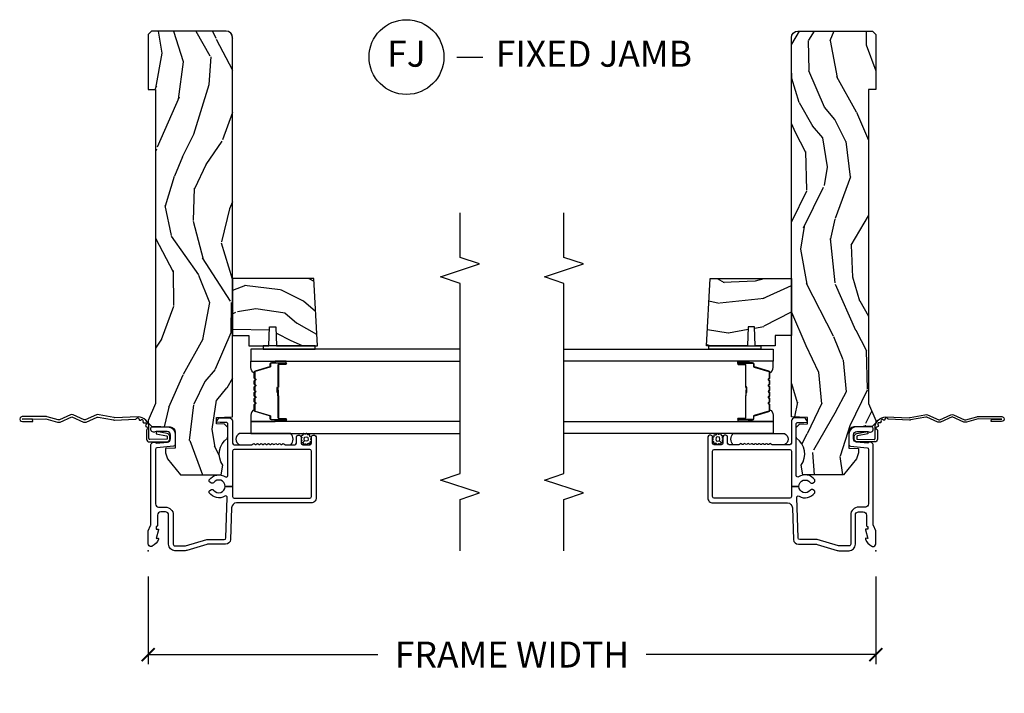
# Model space of a CAD drawing. Units: inches. Extents: x 1 to 131, y 3 to 60.
# Drawn here: x 71 to 81, y 50 to 56 of the extents above; entities that cross this region are included whole.
import ezdxf

# ---------------------------------------------------------------- set-up
doc = ezdxf.new("R2010")
doc.units = ezdxf.units.IN
doc.header["$MEASUREMENT"] = 0
doc.layers.get('Defpoints').update_dxf_attribs({"color": 253})
for name, color, linetype in [('ZP-ANNO-DIMS-DWNLD', 2, 'Continuous'), ('ZP-ANNO-MARK', 9, 'Continuous'), ('ZP-ANNO-TITL', 44, 'Continuous'), ('ZP-SECT-ACCS', 165, 'Continuous'), ('ZP-SECT-ALUM', 63, 'Continuous'), ('ZP-SECT-GLAS', 153, 'Continuous'), ('ZP-SECT-SEAL', 8, 'Continuous'), ('ZP-SECT-WDHA', 11, 'Continuous'), ('ZP-SECT-WOOD', 104, 'Continuous'), ('ZP-SECT-WSTP', 40, 'Continuous')]:
    doc.layers.add(name, color=color, linetype=linetype)
doc.layers.add('ZP-ANNO-NPLT', color=7, linetype='Continuous', plot=False)
doc.styles.get("Standard").update_dxf_attribs({"font": 'arial.ttf'})
doc.dimstyles.new('Frame Make Height and Width', dxfattribs={"dimtxt": 0.25, "dimasz": 0.125, "dimexe": 0.09375, "dimexo": 0.25, "dimgap": 0.0875, "dimtad": 0, "dimdec": 4, "dimzin": 10, "dimdsep": 46, "dimlunit": 5, "dimtxsty": 'Standard', "dimblk1": 'ARCHTICK', "dimblk2": 'ARCHTICK', "dimsah": 1, "dimcen": 0.09, "dimclrd": 256, "dimclre": 256, "dimclrt": 255, "dimadec": 3, "dimazin": 2, "dimtfac": 0.75, "dimtdec": 4, "dimtofl": 0, "dimtmove": 2, "dimatfit": 3, "dimfxl": 1, "dimfrac": 2, "dimtolj": 1, "dimtzin": 0, "dimlwd": -1, "dimlwe": -1, "dimarcsym": 0})

# ---------------------------------------------------------------- blocks, each defined once
blk = doc.blocks.new('101CS Vin21 DS ING SQ (Daul .8125 in 3mm IG) J')
at = {"layer": 'ZP-SECT-WDHA'}
h = blk.add_hatch(dxfattribs=at)
h.set_pattern_fill('WOOD3', color=256, scale=2, angle=163, pattern_type=2)
h.set_pattern_definition([(158.2364, (-41.1137664098336, -11.32514361702744), (20.45396798290167, -8.344771374467806), [0.240832, -23.842358]), (174.3099, (-41.33743211717024, -11.23584831277472), (-8.235181511295936, 0.4263690944681484), [0.305942, -9.892097999999999]), (208, (-41.64186584624252, -11.20551508671568), (-0.5847435903937085, -1.91261010378108), [0.226274, -2.602152]), (209.8476, (-41.84165407995226, -11.31174437491413), (-35.54768828883149, -20.50272857977593), [0.438634, -43.42479]), (175.9946, (-42.22210445225244, -11.53005038540547), (18.38297247813529, -1.437476743240211), [0.266834, -26.416494]), (163, (-42.48828599108617, -11.51141202753534), (-2.497352921371544, -1.327866102480598), [0.5, -1.5]), (153.5377, (-42.96643836906776, -11.36522617517397), (8.978306718050995, -4.83632345258755), [0.24331, -11.922214]), (157.2894, (-41.27164713038388, -11.84154818524748), (16.62874032651941, -7.175302374271584), [0.200998, -19.898754]), (163, (-41.45706064748202, -11.76394774918366), (-2.497352921371544, -1.327866102480598), [0.3, -1.7]), (191.3008, (-41.74395207427096, -11.67623623776684), (-24.54716094300747, -5.043499394239721), [0.295296, -29.23435]), (215.125, (-42.03352334948249, -11.73410226037376), (10.57415813511433, 7.224071108844612), [0.45607, -22.347438]), (202.2894, (-42.40654249485237, -11.99650789519808), (-14.3993751268171, -6.054586024953077), [0.284254, -28.141088]), (169.3402, (-42.6695564480143, -12.10432097623243), (-15.88561928555968, 2.765334394382427), [0.362216, -17.748554]), (151.1113000000001, (-43.02552102834989, -12.03731935277077), (25.02229161617255, -13.92425483963839), [0.38833, -38.444646]), (156.2902000000001, (-41.45291758731196, -12.43445713394455), (-16.62874768410003, 7.175289077572956), [0.3423439999999983, -33.89213999999979]), (166.3665, (-41.7663663361505, -12.2967985641003), (-31.18650071420278, 7.443263674111074), [0.340588, -33.718186]), (196.6901, (-42.09735738727238, -12.21651827961384), (4.409962367830815, 0.7431255040166733), [0.360556, -6.850548]), (210.4896, (-42.44272315500587, -12.32006771938961), (-25.55825994297176, -15.19129255384614), [0.325576, -32.232064]), (177.9314, (-42.72327941045114, -12.48525908578175), (-22.79293410148565, 0.6943551067665474), [0.310484, -30.737866]), (163, (-43.03356057361788, -12.47405195484197), (-2.497352921371544, -1.327866102480598), [0.24, -1.76]), (150.0054, (-43.26307371504902, -12.40388274570851), (-16.04400167334359, 9.087905524651102), [0.266834, -26.416494]), (163, (-41.60726897892494, -10.81872954307191), (-2.497352921371544, -1.327866102480598), [0, -2]), (26.15240000000003, (-41.96274582201141, -11.02375689253844), (-36.87554735843706, -18.00538888531859), [0.4386339999999984, -43.42478999999979]), (9.565100000000033, (-42.15376019813186, -12.74303392318689), (2.497352076502218, 1.327869099233075), [0.178886, -4.29325]), (351.1301, (-41.97736170079997, -12.71330901546548), (12.0603996767767, -1.595852046107204), [0.282842, -13.859292]), (319.8014, (-41.69790150094144, -12.75692090254933), (8.393559450670804, -6.748938448303024), [0.152316, -15.07923]), (189.5651, (-41.96274582201141, -11.02375689253844), (-2.497352076502219, -1.327869099233075), [0.2236059999999992, -4.248529999999974]), (169.7098, (-42.1832439436763, -11.06091302719021), (17.79822734718652, -3.350093459302554), [0.342344, -33.89214]), (152.8753, (-42.52008242889264, -10.99975883782299), (-30.7601241373409, 15.67848221527704), [0.568858, -56.31699200000001]), (152.6952, (-41.04944463479455, -11.11475657071557), (-10.89091849633435, 5.421060729349781), [0.2236059999999992, -22.13707199999989]), (178.5241, (-41.24813681291755, -11.01218260543804), (22.79293551970828, -0.6943538178398185), [0.37363, -36.989452]), (205.8789, (-41.62164369553653, -11.00255926733416), (31.88084594068392, 15.34964888471388), [0.3821, -37.827846]), (197.6952, (-41.96542567043412, -11.16933442656219), (-23.21929303946757, -7.540852312839229), [0.316228, -31.306548]), (172.4623, (-42.26669181383454, -11.26545263940761), (-10.14779136076372, 1.011111546693648), [0.364966, -11.80056]), (156.4181, (-42.62850382826463, -11.21757711106521), (31.344885410924, -13.76583238823937), [0.52345, -51.82156]), (154.8699, (-41.195630487156, -11.59290894869709), (10.89091361125098, -5.421068605812716), [0.282842, -13.859292]), (174.3099, (-41.45170095063668, -11.4727926811362), (-8.235181511295936, 0.4263690944681484), [0.305942, -9.892097999999999]), (205.5104, (-41.75613467970896, -11.44245945507716), (26.88614988798455, 12.69389479119331), [0.3255759999999984, -32.23206399999979]), (208, (-42.0499695961791, -11.58267729225557), (-0.5847435903937085, -1.91261010378108), [0.367696, -2.460732]), (180.354, (-42.37462547595737, -11.75529988557804), (27.20289793979688, 0.04876202922806261), [0.335262, -33.190848]), (159.6335000000001, (-42.70988016833786, -11.75737141566307), (30.01700107381327, -11.26852463519537), [0.3405879999999983, -33.71818599999978]), (145.8973, (-43.02917635127085, -11.63883894093809), (-17.37187083675604, 11.58525502309056), [0.27203, -26.930912]), (154.2538, (-41.34181633951732, -12.0710613266786), (-12.80351945054413, 6.005821017315287), [0.2630579999999983, -26.04283399999989]), (177.9314, (-41.57876070787881, -11.95679249321216), (-22.79293410148565, 0.6943551067665474), [0.310484, -30.737866]), (195.0054, (-41.88904187104555, -11.94558536227238), (11.31727641611973, 2.814114219735264), [0.37736, -18.490604]), (212.8991, (-42.25353373389828, -12.04328736795372), (28.64036637139407, 18.43175097613516), [0.49679, -49.18218]), (178.9454, (-42.6706525036011, -12.31312422970839), (8.235181634652655, -0.4263644116476297), [0.291204, -14.269016]), (156.991, (-42.96180757164854, -12.30776453286308), (-18.54135163249375, 7.760042155334038), [0.3821, -37.827846]), (139.8014, (-43.31350851072557, -12.15841109482992), (-8.393559450670804, 6.748938448303025), [0.152316, -15.07923]), (153.5377, (-41.51723936235101, -12.64484418025643), (8.978306718050995, -4.83632345258755), [0.24331, -11.922214]), (173.008, (-41.73505763559319, -12.53642278088444), (-22.20819262847393, 2.606951578708767), [0.345254, -34.1801]), (200.4054, (-42.07774355490398, -12.4943946866365), (-30.71134915766887, -11.52445423798904), [0.4280179999999983, -42.37384999999978]), (192.0546, (-41.89416040571382, -10.73101803165508), (-15.72724097270063, -3.557234008732985), [0.205912, -20.385348]), (173.7843, (-42.09553243225946, -10.7740216004013), (32.35598179133584, -3.618064673815965), [0.4275519999999984, -42.32756599999978]), (155.8750000000001, (-42.52057016614174, -10.72772986489478), (12.80352490518391, -6.005810314090468), [0.4837359999999983, -15.64077999999995])])
edge = h.paths.add_edge_path()
edge.add_arc((4.937999999999995, -0.7499999999999928), 0.06200000000000483, 269.9999999999935, 359.9999999999933)
edge.add_line((5, -0.75), (5, -0.03100000000000591))
edge.add_line((5, -0.03100000000000591), (4.968999999999994, 0))
edge.add_line((4.968999999999994, 0), (4.437000000000012, 0))
edge.add_line((4.437000000000012, 0), (4.437000000000012, -0.07000000000000739))
edge.add_line((4.437000000000012, -0.07000000000000739), (1.41700000000003, -0.07000000000000739))
edge.add_line((1.41700000000003, -0.07000000000000739), (1.252090334392335, 0))
edge.add_line((1.252090334392335, 0), (1.229418282081269, 0))
edge.add_line((1.229418282081269, 0), (1.197336397683443, -0.03098111563760142))
edge.add_line((1.197336397683443, -0.03098111563760142), (1.191058905393447, -0.2107449748351087))
edge.add_arc((1.141089364042495, -0.2089999999999889), 0.04999999999999725, 270.00000000000585, 358.00000000000597, ccw=False)
edge.add_line((1.1410893640425, -0.2589999999999861), (0.986626179698078, -0.2590000000000003))
edge.add_line((0.986626179698078, -0.2590000000000003), (0.9834483896746633, -0.1680000000072539))
edge.add_line((0.9834483896746633, -0.1680000000072539), (0.9403261796981042, -0.1680000000072539))
edge.add_line((0.9403261796981042, -0.1680000000072539), (0.8852692553672341, -0.1873655464816011))
edge.add_line((0.8852692553672341, -0.1873655464816011), (0.7300000000000182, -0.3115809507771274))
edge.add_line((0.7300000000000182, -0.3115809507771274), (0.7300000000000182, -0.7018135829802787))
edge.add_line((0.7300000000000182, -0.7018135829802787), (0.8219473201980918, -0.7181856766099628))
edge.add_arc((0.9298952376915568, -0.871494179664484), 0.1874999999999841, 35.49312706283479, 125.1502258701482, ccw=False)
edge.add_line((1.082554957243588, -0.7626306870405131), (1.10709345718567, -0.7670000000000101))
edge.add_line((1.10709345718567, -0.7670000000000101), (1.186019032277954, -0.7670000000000101))
edge.add_line((1.186019032277954, -0.7670000000000101), (1.21810091667578, -0.7360188843623803))
edge.add_line((1.21810091667578, -0.7360188843623803), (1.220895237691479, -0.6560000000000059))
edge.add_line((1.220895237691479, -0.6560000000000059), (1.283104762308426, -0.6560000000000059))
edge.add_line((1.283104762308426, -0.6560000000000059), (1.288552402349183, -0.8119999999999976))
edge.add_line((1.288552402349183, -0.8119999999999976), (4.937999999999988, -0.8119999999999976))
h = blk.add_hatch(dxfattribs=at)
h.set_pattern_fill('WOOD3', color=256, scale=2, angle=73, pattern_type=2)
h.set_pattern_definition([(68.23640000000003, (2.017315587310293, -1.570522205916575), (-8.34477137446781, -20.45396798290167), [0.240832, -23.842358]), (84.3099, (2.106610891563037, -1.346856498579896), (0.42636909446815, 8.235181511295936), [0.305942, -9.892097999999999]), (118, (2.136944117622079, -1.042422769507624), (-1.91261010378108, 0.5847435903937088), [0.226274, -2.602152]), (119.8476, (2.03071482942363, -0.8426345357978988), (-20.50272857977592, 35.54768828883149), [0.4386339999999989, -43.42478999999986]), (85.9946, (1.812408818932283, -0.4621841634977244), (-1.437476743240215, -18.38297247813529), [0.2668339999999989, -26.41649399999993]), (73, (1.831047176802372, -0.1960026246639615), (-1.327866102480597, 2.497352921371545), [0.5, -1.5]), (63.53769999999998, (1.977233029163756, 0.2821497533175545), (-4.836323452587552, -8.978306718050995), [0.24331, -11.922214]), (67.28939999999999, (1.500911019090267, -1.412641485366308), (-7.175302374271586, -16.6287403265194), [0.200998, -19.898754]), (73, (1.578511455154057, -1.227227968268139), (-1.327866102480597, 2.497352921371545), [0.3, -1.7]), (101.3008, (1.666222966570899, -0.9403365414792262), (-5.043499394239715, 24.54716094300748), [0.295296, -29.23435]), (125.125, (1.608356943963997, -0.6507652662676691), (7.224071108844608, -10.57415813511433), [0.45607, -22.347438]), (112.2894, (1.34595130913965, -0.2777461208978309), (-6.054586024953074, 14.3993751268171), [0.284253999999999, -28.14108799999993]), (79.3402, (1.238138228105299, -0.01473216773585762), (2.76533439438243, 15.88561928555968), [0.362216, -17.748554]), (61.11129999999999, (1.305139851566992, 0.3412324125997372), (-13.92425483963839, -25.02229161617255), [0.38833, -38.444646]), (66.29019999999998, (0.908002070393195, -1.231371028438204), (7.17528907757296, 16.62874768410003), [0.342344, -33.89214]), (76.3665, (1.045660640237429, -0.9179222795996793), (7.443263674111081, 31.18650071420278), [0.340588, -33.718186]), (106.6901, (1.12594092472392, -0.5869312284777948), (0.7431255040166724, -4.409962367830815), [0.360556, -6.850548]), (120.4896, (1.022391484948116, -0.2415654607443258), (-15.19129255384614, 25.55825994297176), [0.325576, -32.232064]), (87.93140000000001, (0.8572001185559657, 0.03899079470099309), (0.6943551067665528, 22.79293410148564), [0.310484, -30.737866]), (73, (0.8684072494957604, 0.3492719578677139), (-1.327866102480597, 2.497352921371545), [0.24, -1.76]), (60.00539999999998, (0.9385764586291998, 0.5787850992988552), (9.087905524651106, 16.04400167334359), [0.266834, -26.416494]), (73, (2.523729661265804, -1.077019636825227), (-1.327866102480597, 2.497352921371545), [0, -2]), (296.1524000000001, (2.318702311799257, -0.7215427937387489), (-18.00538888531858, 36.87554735843706), [0.438634, -43.42479]), (279.5651, (0.5994252811508431, -0.530528417618271), (1.327869099233074, -2.497352076502219), [0.1788859999999994, -4.293249999999982]), (261.1301, (0.629150188872245, -0.7069269149501878), (-1.595852046107206, -12.0603996767767), [0.282842, -13.859292]), (229.8014, (0.5855383017884037, -0.9863871148087355), (-6.748938448303024, -8.393559450670804), [0.152316, -15.07923]), (99.56509999999996, (2.318702311799257, -0.7215427937387489), (-1.327869099233074, 2.497352076502219), [0.2236059999999999, -4.248529999999999]), (79.7098, (2.281546177147504, -0.5010446720738742), (-3.350093459302556, -17.79822734718652), [0.342344, -33.89214]), (62.87529999999996, (2.342700366514748, -0.1642061868575269), (15.67848221527704, 30.76012413734089), [0.568858, -56.31699200000001]), (62.69520000000001, (2.227702633622187, -1.63484398095558), (5.421060729349783, 10.89091849633435), [0.223606, -22.137072]), (88.5241, (2.330276598899673, -1.436151802832612), (-0.6943538178398221, -22.79293551970828), [0.37363, -36.989452]), (115.8789, (2.339899937003565, -1.062644920213657), (15.34964888471387, -31.88084594068392), [0.3821, -37.827846]), (107.6952, (2.17312477777557, -0.71886294531609), (-7.540852312839225, 23.21929303946757), [0.316228, -31.306548]), (82.4623, (2.077006564930116, -0.4175968019156073), (1.01111154669365, 10.14779136076372), [0.364966, -11.80056]), (66.41809999999998, (2.124882093272504, -0.05578478748554971), (-13.76583238823937, -31.34488541092399), [0.52345, -51.82156]), (64.86989999999992, (1.749550255640656, -1.48865812859421), (-5.421068605812717, -10.89091361125097), [0.282842, -13.859292]), (84.3099, (1.869666523201545, -1.232587665113471), (0.42636909446815, 8.235181511295936), [0.305942, -9.892097999999999]), (115.5104, (1.899999749260587, -0.9281539360411983), (12.69389479119331, -26.88614988798454), [0.325576, -32.232064]), (118, (1.75978191208219, -0.6343190195710662), (-1.91261010378108, 0.5847435903937088), [0.367696, -2.460732]), (90.35399999999976, (1.587159318759689, -0.3096631397927609), (0.04876202922805728, -27.20289793979688), [0.335262, -33.190848]), (69.63350000000003, (1.585087788674684, 0.02559155258768442), (-11.26852463519538, -30.01700107381327), [0.340588, -33.718186]), (55.89729999999997, (1.703620263399671, 0.3448877355206577), (11.58525502309056, 17.37187083675603), [0.27203, -26.930912]), (64.2538, (1.271397877659126, -1.34247227623284), (6.005821017315288, 12.80351945054413), [0.263058, -26.042834]), (87.93140000000001, (1.385666711125566, -1.105527907871362), (0.6943551067665528, 22.79293410148564), [0.310484, -30.737866]), (105.0054, (1.396873842065361, -0.7952467447046416), (2.814114219735262, -11.31727641611973), [0.37736, -18.490604]), (122.8991, (1.299171836384005, -0.4307548818519109), (18.43175097613515, -28.64036637139408), [0.49679, -49.18218]), (88.94539999999999, (1.029334974629307, -0.01363611214910065), (-0.4263644116476313, -8.235181634652655), [0.291204, -14.269016]), (66.99100000000001, (1.034694671474654, 0.2775189558983726), (7.760042155334039, 18.54135163249375), [0.3821, -37.827846]), (49.80139999999996, (1.184048109507842, 0.6292198949754066), (6.748938448303026, 8.393559450670802), [0.152316, -15.07923]), (63.53769999999998, (0.6976150240813013, -1.167049253399199), (-4.836323452587552, -8.978306718050995), [0.24331, -11.922214]), (83.00800000000001, (0.8060364234532926, -0.9492309801569832), (2.606951578708771, 22.20819262847393), [0.345254, -34.1801]), (110.4054, (0.848064517701232, -0.6065450608461873), (-11.52445423798903, 30.71134915766887), [0.428018, -42.37385]), (102.0546, (2.611441172682646, -0.7901282100363147), (-3.557234008732982, 15.72724097270063), [0.205912, -20.385348]), (83.7843, (2.568437603936445, -0.5887561834907018), (-3.618064673815971, -32.35598179133584), [0.4275519999999989, -42.32756599999986]), (65.87499999999999, (2.614729339442931, -0.1637184496083961), (-6.00581031409047, -12.80352490518391), [0.4837359999999999, -15.64078])])
h.paths.add_polyline_path([(2.620499999999936, -1.594096708551561), (2.620499999999993, -0.8119999999999976), (2.070499999999981, -0.8119999999999976), (2.070499999999981, -0.9680000000000035), (1.970499999999959, -0.9680000000000035), (1.970499999999959, -1.162161765085543), (2.155499999999961, -1.168622107441522), (2.155499999999961, -1.228701422729571), (1.970499999999959, -1.23516176508555), (1.970499999999959, -1.628161765085537)])
at = {"layer": 'ZP-ANNO-NPLT'}
blk.add_point((0, 0), dxfattribs=at)
at = {"layer": 'ZP-SECT-ALUM'}
for points in [[(0.5040820491993259, -1.555000000000092, 0.4142135623730951), (0.5200820491992317, -1.570999999999998), (0.9590000000002306, -1.570999999999998, 0.4142135623730951), (0.9750000000001364, -1.555000000000092), (0.9750000000001364, -0.8279999999999177, 0.414213562373092), (0.9590000000002306, -0.8120000000000118), (0.6190000000001419, -0.8120000000000118), (0.6190000000001419, -0.7408601307253804, 0.7302788092896436), (0.6543713281006944, -0.6301623526220652, -0.3866674513328622), (0.6500788146096284, -0.610441587514714), (0.6601145924956313, -0.5930591103226561, -0.4363940316864812), (0.6815588756699071, -0.5881683258847232, -0.4152871100275142), (0.7104619786060766, -0.7427545380243998, 0.603920796540339), (0.7228217054446873, -0.7662537822539832), (1.109760445121253, -0.7662537822539832), (1.113951278848901, -0.7669999999999959), (1.192876853941186, -0.7669999999999959), (1.200379062505817, -0.7670000000002091), (1.218000000000188, -0.7662537822539832, 0.4142135623735533), (1.234000000000151, -0.7502537822540205), (1.234000000000151, -0.6919461700727254), (1.235193893296582, -0.6577575392429651, -0.386730306958805), (1.241867882181907, -0.6569042397785694), (1.272177222981782, -0.6781270686848302, -0.244698443228921), (1.279000000000167, -0.6912335013934126), (1.279000000000167, -0.7810000006061273, -0.4142714832508917), (1.247993869744107, -0.8120000000000118), (1.036000000000115, -0.8120000000000402, 0.4142135623730371), (1.020000000000152, -0.828000000000003), (1.020000000000152, -0.997803723761649, 0.1989123673797409), (1.022928932188279, -1.004874791573513), (1.02707106781196, -1.009016927197166, -0.4142135623732193), (1.02707106781196, -1.023159062820909), (1.023535533905999, -1.02669459672687, 0.4142135623733245), (1.023535533905999, -1.040836732350613), (1.02707106781196, -1.044372266256545, -0.4142135623733622), (1.02707106781196, -1.058514401880288), (1.023535533905999, -1.062049935786234, 0.4142135623734349), (1.023535533905999, -1.076192071409977), (1.02707106781196, -1.079727605315909, -0.4142135623735093), (1.02707106781196, -1.093869740939653), (1.023535533905999, -1.097405274845613, 0.4142135623734718), (1.023535533905999, -1.111547410469356), (1.02707106781196, -1.115082944375288, -0.4142135623733529), (1.02707106781196, -1.129225079999031), (1.023535533905999, -1.132760613904992, 0.4142135623734263), (1.023535533905999, -1.146902749528735), (1.02707106781196, -1.150438283434653, -0.4142135623735459), (1.02707106781196, -1.16458041905841), (1.023535533905999, -1.168115952964371, 0.414213562373426), (1.023535533905999, -1.1822580885881), (1.02707106781196, -1.185793622494032, -0.414213562373325), (1.02707106781196, -1.199935758117775), (1.023535533905999, -1.203471292023735, 0.4142135623723315), (1.023535533905999, -1.21761342764745), (1.02707106781196, -1.221148961553439, -0.4142135623726537), (1.02707106781196, -1.235291097177154), (1.023535533905999, -1.2388266310831, 0.4142135623722211), (1.023535533905999, -1.252968766706815), (1.02707106781196, -1.256504300612818, -0.4142135623724786), (1.02707106781196, -1.270646436236532), (1.023535533905999, -1.274181970142479, 0.4142135623743823), (1.023535533906056, -1.288324105766236), (1.027071067811903, -1.29185963967214, -0.4142135623740473), (1.02707106781196, -1.306001775295897), (1.022928932188279, -1.310143910919578, 0.1989123673795146), (1.020000000000152, -1.317214978731442), (1.020000000000209, -1.410000000000053, 0.4142135623729157), (1.036000000000172, -1.426000000000002), (1.094000000000221, -1.426000000000002, -0.4142135623731011), (1.110000000000184, -1.441999999999965), (1.110000000000184, -1.455000000000041, -0.4142135623730951), (1.094000000000221, -1.471000000000004), (1.036000000000172, -1.471000000000004, 0.4142135623731215), (1.020000000000209, -1.486999999999966), (1.020000000000209, -1.555000000000007, 0.4142135623726966), (1.036000000000172, -1.57099999999997), (1.094000000000221, -1.571000000000041, -0.414213562373979), (1.110000000000184, -1.587000000000074), (1.110000000000127, -1.600000000000108, -0.4142135623718105), (1.094000000000165, -1.616), (0.5060820491992786, -1.616000000000014, -0.4142135623730999), (0.4590820491992531, -1.569000000000003), (0.4590820491993099, -0.8496727475794614, 0.4040262258351796), (0.4137223255443132, -0.8027013787095427), (0.1073597236549517, -0.7920029609080643, -0.4040262258351567), (0.06199999999995498, -0.7450315920381598), (0.06200000000001182, -0.5788681059789553, 0.07267901068462951), (0.06003469553877494, -0.5654190837940689), (0.00196530446118004, -0.3709709438952729, -0.07267901068454391), (-5.684341886080801e-14, -0.3575219217104006), (0, -0.2580000000000098, -0.4142135623730951), (0.06099999999997863, -0.1970000000000169), (0.3430000000000177, -0.1970000000000169, 0.4142135623730941), (0.3740000000000236, -0.166000000000011), (0.3740000000000236, -0.1210000000000235, 0.4142135623731028), (0.3430000000000177, -0.09000000000001762), (0.2400000000001796, -0.09000000000003183, -0.4142135623731021), (0.2330000000001746, -0.08300000000002683), (0.2330000000001746, -0.07799999999996032), (0.2054630815727592, -0.07800000000000296), (0.2078936542712881, -0.09178446275632268, -0.5481110662883976), (0.199198826067061, -0.09976430132847725), (0.1174630815727369, -0.07799999999998875), (0.1198936542712659, -0.09178446275632268, -0.5801720142769782), (0.1105503302342754, -0.0995573712749831, -0.1875261658576066), (0.0429494928948202, -0.03927082344326038, -0.08094790901182043), (0.04029794015457355, -0.03100000000020486, -0.4584672659812571), (0.06700000000012096, 1.4210854715202e-14), (0.1855990950135151, 1.4210854715202e-14, -0.1051042352656683), (0.1921068813026068, -0.001383272677685454), (0.2420440380454352, -0.02361672732232023, 0.1051042352656681), (0.2485518243344131, -0.02499999999999147), (1.012000000000171, -0.02499999999999147, -0.6500495232067925), (1.035000000000196, -0.07678460969081868), (1.04452902186722, -0.1857018280251879, 0.3888787318530261), (1.075411057508063, -0.2140000000000128), (1.116000000000156, -0.2140000000000128, 0.4142135623730868), (1.147000000000162, -0.1830000000000211), (1.147000000000162, -0.07562141687033375, -0.6325892771588841), (1.171000000000179, -0.02500000000004121), (1.176000000000357, -0.02500000000008296, -0.4142135623723959), (1.192000000000178, -0.04099999999999682), (1.192000000000178, -0.1880000000000166, -0.4142135623730692), (1.121000000000151, -0.2590000000000288), (1.020431187066947, -0.2590000000000146, -0.3888787318528569), (1.004492071897516, -0.2443944918840089), (0.9905123472614719, -0.08460550811605572, 0.3888787318529563), (0.974573232092041, -0.07000000000006423), (0.4500000000001023, -0.07000000000005002, 0.4142135623731004), (0.4190000000000964, -0.1010000000000559), (0.4190000000000964, -0.166000000000011, -0.414213562373095), (0.3430000000000177, -0.2420000000000897), (0.06099999999997863, -0.2420000000000897, 0.4142135623731), (0.04500000000007276, -0.2580000000000098), (0.04500000000001592, -0.355476102908213, 0.07267901068444735), (0.04566903981657333, -0.3600544934392076), (0.1063309601834703, -0.5631838419503481, -0.07267901068444867), (0.1070000000000277, -0.5677622324813569), (0.1070000000000277, -0.7315119491908746, 0.4040262258352509), (0.1224416080527249, -0.7475022024231066), (0.5112870097741506, -0.7610809830645593, 0.5991455960088203), (0.5245711567217768, -0.738205598048097, -0.4010160673301133), (0.5564411243304335, -0.588168325884709, -0.4363940316865501), (0.5778854075047093, -0.5930591103226561), (0.5879211853907691, -0.6104415875146856, -0.3866674513327423), (0.5836286718996462, -0.6301623526220368, 0.7302788092896665), (0.6190000000001419, -0.7408601307253804), (0.6190000000001419, -0.8120000000000118), (0.5200820491992317, -0.8120000000000118, 0.414213562373098), (0.5040820491993259, -0.8279999999999177)], [(1.716040447637113, -1.02053224457008, -0.3297505471403154), (1.72703795233069, -1.028669969965768), (1.769812388496575, -1.168578846503139, 0.3297505471403161), (1.77650652178832, -1.17353224457008), (1.796549999999939, -1.17353224457008, -0.4142135623730919), (1.808049999999952, -1.18503224457008), (1.808049999999952, -1.32303224457008, -1), (1.793049999999937, -1.32303224457008), (1.793049999999937, -1.26053224457008, 0.4142135623730949), (1.788049999999942, -1.25553224457008), (1.578049999999948, -1.255532244570079, -0.4142135623730949), (1.573049999999938, -1.250532244570079), (1.573049999999938, -1.248732244570079, 0.4142135623730931), (1.57084999999995, -1.246532244570079), (1.523049999999941, -1.246532244570079), (1.523049999999941, -1.242032244570079), (1.57084999999995, -1.24203224457008, -0.4142135623730951), (1.577549999999945, -1.248732244570079), (1.577549999999945, -1.250532244570079, 0.414213562373095), (1.578049999999948, -1.251032244570079), (1.788049999999942, -1.25103224457008, -0.4142135623730944), (1.797549999999944, -1.26053224457008), (1.797549999999944, -1.32303224457008, 1), (1.803549999999944, -1.32303224457008), (1.803549999999944, -1.18503224457008, 0.4142135623730951), (1.796549999999939, -1.17803224457008), (1.77650652178832, -1.17803224457008, -0.3297505471403194), (1.765509017094743, -1.169894519174392), (1.722734580928858, -1.029985642637021, 0.3297505471403169), (1.716040447637113, -1.02503224457008), (1.663884523779103, -1.025032244570079, 0.1989123673796678), (1.658934776310787, -1.027082497101773), (1.653767514421219, -1.032249758991352, -0.4142135623731955), (1.640332485578668, -1.032249758991349), (1.6351652236891, -1.027082497101775, 0.198912367379747), (1.630215476220798, -1.025032244570079), (1.606884523779101, -1.025032244570079, 0.198912367379658), (1.601934776310799, -1.027082497101773), (1.596767514421217, -1.032249758991352, -0.4142135623731955), (1.583332485578666, -1.032249758991349), (1.578165223689098, -1.027082497101775, 0.198912367379747), (1.573215476220795, -1.025032244570079), (1.549884523779099, -1.025032244570079, 0.1989123673796579), (1.544934776310797, -1.027082497101773), (1.539767514421214, -1.032249758991352, -0.414213562373095), (1.526332485578678, -1.032249758991352), (1.521165223689096, -1.027082497101773, 0.198912367379658), (1.516215476220793, -1.025032244570079), (1.492884523779111, -1.025032244570079, 0.198912367379658), (1.487934776310794, -1.027082497101773), (1.482767514421226, -1.032249758991352, -0.4142135623730951), (1.469332485578676, -1.032249758991352), (1.464165223689093, -1.027082497101773, 0.1989123673796581), (1.459215476220791, -1.025032244570079), (1.435884523779109, -1.025032244570079, 0.198912367379658), (1.430934776310806, -1.027082497101773), (1.425767514421224, -1.032249758991352, -0.4142135623730951), (1.412332485578673, -1.032249758991352), (1.407165223689105, -1.027082497101773, 0.1989123673796711), (1.402215476220789, -1.025032244570079), (1.350059552362808, -1.025032244570084, 0.3297505471403128), (1.343365419071063, -1.029985642637032), (1.300590982905163, -1.169894519174401, -0.3297505471403153), (1.289593478211572, -1.178032244570105), (1.269549999999953, -1.178032244570084, 0.4142135623733994), (1.262549999999948, -1.185032244570084), (1.262549999999948, -1.323032244570084, 1), (1.268549999999948, -1.323032244570084), (1.268549999999948, -1.260532244570084, -0.4142135623730945), (1.278049999999951, -1.251032244570084), (1.487846719263928, -1.251032244570079, 0.3419987131196729), (1.488814965100488, -1.250282244570079, -0.3419987131196799), (1.493656194283247, -1.246532244570078), (1.543049999999951, -1.246532244570079), (1.543049999999951, -1.250973715175123), (1.494049999999945, -1.250973715175123, 0.3279189694272522), (1.493095649117478, -1.251675027389732, -0.3279189694272557), (1.487846719263928, -1.255532244570079), (1.278049999999951, -1.255532244570084, 0.4142135623730951), (1.273049999999955, -1.260532244570084), (1.273049999999955, -1.323032244570084, -1), (1.25804999999994, -1.323032244570084), (1.25804999999994, -1.185032244570084, -0.4142135623730951), (1.269549999999953, -1.173532244570084), (1.289593478211572, -1.173532244570084, 0.3297505471403178), (1.296287611503317, -1.168578846503142), (1.339062047669216, -1.028669969965779, -0.3297505471403159), (1.350059552362808, -1.020532244570084), (1.402215476220789, -1.020532244570079, -0.1989123673797588), (1.410347204204442, -1.023900516586437), (1.41551446609401, -1.029067778476011, 0.4142135623731957), (1.422585533905874, -1.029067778476012), (1.427752795795456, -1.023900516586433, -0.1989123673796579), (1.435884523779109, -1.020532244570079), (1.459215476220791, -1.020532244570079, -0.1989123673797421), (1.467347204204444, -1.023900516586437), (1.472514466094012, -1.029067778476011, 0.4142135623731957), (1.479585533905876, -1.029067778476012), (1.484752795795458, -1.023900516586433, -0.198912367379658), (1.492884523779111, -1.020532244570079), (1.516215476220793, -1.020532244570079, -0.1989123673796579), (1.524347204204432, -1.023900516586433), (1.529514466094014, -1.029067778476012, 0.4142135623730951), (1.536585533905878, -1.029067778476012), (1.54175279579546, -1.023900516586433, -0.198912367379658), (1.549884523779099, -1.020532244570079), (1.573215476220781, -1.020532244570079, -0.1989123673796581), (1.581347204204434, -1.023900516586433), (1.586514466094016, -1.029067778476012, 0.4142135623731974), (1.59358553390588, -1.029067778476011), (1.598752795795448, -1.023900516586437, -0.1989123673797477), (1.606884523779101, -1.020532244570079), (1.630215476220783, -1.020532244570079, -0.1989123673796584), (1.638347204204436, -1.023900516586433), (1.643514466094018, -1.029067778476012, 0.4142135623731974), (1.650585533905883, -1.029067778476011), (1.655752795795451, -1.023900516586437, -0.1989123673797574), (1.663884523779103, -1.020532244570079)]]:
    blk.add_lwpolyline(points, format="xyb", close=True, dxfattribs=at)
at = {"layer": 'ZP-SECT-GLAS', "flags": 128}
for points in [[(1.243799999999965, -3), (1.243799999999965, -0.9879999999999498), (1.126799999999946, -0.9879999999999498), (1.126799999999946, -3)], [(1.939299999999946, -3), (1.939299999999946, -0.9879999999999498), (1.822299999999927, -0.9879999999999498), (1.822299999999927, -3)]]:
    blk.add_lwpolyline(points, dxfattribs=at)
at = {"layer": 'ZP-SECT-SEAL', "flags": 128}
blk.add_lwpolyline([(1.126226778588034, -0.8802659304500651, 0.6832239084641882), (1.01942677858824, -0.8802659304500651), (1.020000000000152, -0.9978037237616597, 0.1989123673805499), (1.022928932188308, -1.004874791573544), (1.027071067811937, -1.009016927197143, -0.4142135623740999), (1.027071067811962, -1.023159062820907), (1.023535533905997, -1.026694596726872, 0.4142135623742718), (1.023535533906025, -1.040836732350638), (1.027071067811935, -1.04437226625652, -0.4142135623748614), (1.027071067811949, -1.058514401880299), (1.023535533906009, -1.062049935786224, 0.4142135623748605), (1.023535533906023, -1.076192071410002), (1.027071067811937, -1.079727605315886, -0.4142135623742715), (1.027071067811965, -1.093869740939647), (1.023535533905995, -1.097405274845618, 0.414213562374272), (1.023535533906023, -1.11154741046938), (1.027071067811935, -1.115082944375263, -0.4142135623742725), (1.027071067811963, -1.129225079999028), (1.023535533905996, -1.132760613904995, 0.4142135623748612), (1.023535533906038, -1.146902749528774), (1.027071067811923, -1.150438283434616, -0.4142135623748612), (1.027071067811965, -1.164580419058405), (1.023535533905996, -1.168115952964374, 0.4142135623742734), (1.023535533906023, -1.182258088588124), (1.027071067811934, -1.185793622494006, -0.4142135623742723), (1.027071067811963, -1.199935758117772), (1.023535533906008, -1.203471292023726, 0.4142135623719176), (1.02353553390598, -1.21761342764743), (1.027071067811983, -1.221148961553462, -0.4142135623725064), (1.02707106781194, -1.235291097177173), (1.023535533906024, -1.238826631083075, 0.4142135623719175), (1.023535533905967, -1.252968766706783), (1.027071067811995, -1.256504300612853, -0.4142135623719176), (1.027071067811939, -1.270646436236554), (1.023535533906027, -1.274181970142452, 0.4142135623713295), (1.023535533905956, -1.288324105766135), (1.027071067812, -1.291859639672237, -0.4142135623707407), (1.027071067811943, -1.306001775295914), (1.022928932188287, -1.310143910919569, 0.1989123673798173), (1.020000000000152, -1.317214978731442), (1.020000000000185, -1.371566996639023, 0.4359514628715473), (1.126799999999946, -1.371566996639023)], format="xyb", close=True, dxfattribs=at)
at = {"layer": 'ZP-SECT-SEAL'}
for points in [[(1.339062047669216, -1.02866996996578, -0.3297505471404568), (1.350059552362794, -1.020532244570084), (1.356277029493683, -1.020532244570084, 0.3006645954625839), (1.304605218268435, -0.9880429927514278), (1.243799999999965, -0.9880429927514278), (1.243799999999965, -1.222701308643135), (1.25804999999994, -1.222701308643135), (1.25804999999994, -1.185032244570085, -0.4142135623730894), (1.269549999999938, -1.173532244570085), (1.289593478211572, -1.173532244570085, 0.3297505471403212), (1.296287611503317, -1.168578846503143)], [(1.727037952330704, -1.028669969965776, 0.3297505471404568), (1.716040447637113, -1.020532244570081), (1.709822970506238, -1.020532244570081, -0.3006645954625839), (1.761494781731486, -0.9880429927514243), (1.822299999999927, -0.9880429927514243), (1.822299999999927, -1.222701308643131), (1.80804999999998, -1.222701308643131), (1.80804999999998, -1.185032244570081, 0.4142135623730894), (1.796549999999968, -1.173532244570081), (1.776506521788349, -1.173532244570081, -0.3297505471403212), (1.769812388496604, -1.16857884650314)], [(1.243799999999965, -1.222701308643135), (1.25804999999994, -1.222701308643135), (1.25804999999994, -1.323032244570085, 0.1201675316467601), (1.258891923435797, -1.326484782255016), (1.24379999606596, -1.326446806068518)], [(1.822299999999927, -1.222701308643131), (1.80804999999998, -1.222701308643131), (1.80804999999998, -1.323032244570081, -0.1201675316467601), (1.807208076564123, -1.326484782255013), (1.822300003933933, -1.326446806068514)]]:
    blk.add_lwpolyline(points, format="xyb", close=True, dxfattribs=at)
at = {"layer": 'ZP-SECT-WOOD'}
blk.add_lwpolyline([(4.937999999999988, -0.8119999999999976, 0.4142135623730943), (5, -0.75), (5, -0.03100000000000591), (4.968999999999994, 0), (4.437000000000012, 0), (4.437000000000012, -0.07000000000000739), (1.41700000000003, -0.07000000000000739), (1.252090334392335, 0), (1.229418282081269, 0), (1.197336397683443, -0.03098111563760142), (1.191058905393447, -0.2107449748351087, -0.4040262258351577), (1.1410893640425, -0.2589999999999861), (0.986626179698078, -0.2590000000000003), (0.9834483896746633, -0.1680000000072539), (0.9403261796981042, -0.1680000000072539), (0.8852692553672341, -0.1873655464816011), (0.7300000000000182, -0.3115809507771274), (0.7300000000000182, -0.7018135829802787), (0.8219473201980918, -0.7181856766099628, -0.4124617526319236), (1.082554957243588, -0.7626306870405131), (1.10709345718567, -0.7670000000000101), (1.186019032277954, -0.7670000000000101), (1.21810091667578, -0.7360188843623803), (1.220895237691479, -0.6560000000000059), (1.283104762308426, -0.6560000000000059), (1.288552402349183, -0.8119999999999976)], format="xyb", close=True, dxfattribs=at)
blk.add_lwpolyline([(2.620499999999936, -1.594096708551561), (2.620499999999993, -0.8119999999999976), (2.070499999999981, -0.8119999999999976), (2.070499999999981, -0.9680000000000035), (1.970499999999959, -0.9680000000000035), (1.970499999999959, -1.162161765085543), (2.155499999999961, -1.168622107441522), (2.155499999999961, -1.228701422729571), (1.970499999999959, -1.23516176508555), (1.970499999999959, -1.628161765085537)], close=True, dxfattribs=at)
at = {"layer": 'ZP-SECT-WSTP'}
blk.add_lwpolyline([(1.970499999999959, -1.605792144856281), (1.970499999999959, -1.105792144856281), (1.939299999999946, -1.105792144856281), (1.939299999999946, -1.605792144856281)], close=True, dxfattribs=at)
blk.add_lwpolyline([(1.0915371282141, -1.532277155589881, -0.2965207353993963), (1.086694657859198, -1.536795462340677, -0.1436292726923587), (1.060134289979089, -1.536795462340052, -0.2595663026761136), (1.055423975320423, -1.531752916428459, -0.1452011849218784), (1.055423975320991, -1.505587065818162), (1.039425055450181, -1.487992894605966, -0.2294158512285402), (1.032415364875703, -1.49100151416124, 0.7306165511238982), (1.026352705353645, -1.504264933855453, -0.4843218305518242), (1.024394013201572, -1.517855036601958, 0.7306166562192161), (1.026464513158658, -1.532290658895093, -0.4843220397551449), (1.032164126485497, -1.544782331181466, 0.6667777677387116), (1.041262306389967, -1.557918945758757, -0.5528089402906364), (1.051786158967275, -1.563746192085873, 0.6710593166254403), (1.067249979033591, -1.567347551081383, -0.4843219640596044), (1.08098050743331, -1.567352232189009, 0.7306166380338072), (1.094974532391575, -1.563248401867085, -0.4843220271397641), (1.106527918333654, -1.555829053124171, 0.73061653384963), (1.116081744775215, -1.544810952573997, -0.5021906219182879), (1.12048688750167, -1.532323165252194, 0.7306165761978196), (1.122567243240155, -1.517888960497388, -0.4490035025689966), (1.12436522945876, -1.503187926273725, 0.7306165365679307), (1.118311614456104, -1.489920376187555, -0.4196064021236983), (1.106879128960827, -1.478944803900731, 0.8386311259113582), (1.094613524372676, -1.475632262872864, -0.5371079639722144), (1.081806765805254, -1.476085039317837, 0.6534498085845843), (1.06649874083223, -1.475916630882551, -0.5133955266625639), (1.053776156719152, -1.47363118484185, 0.837355187365137), (1.041410492483237, -1.480627737697915, -0.2294157623501472), (1.039425055450124, -1.48799289460591), (1.055423975320991, -1.505587065818162, -0.3123819000549047), (1.059654159119134, -1.502542484795271, -0.1315543057786099), (1.088749892861472, -1.502538127305655, -0.3629954982401155), (1.092746241800057, -1.506431436223977, -0.1440936434767265)], format="xyb", close=True, dxfattribs=at)
blk = doc.blocks.new('109DCN - Cut Name Jamb Fixed (FJ)')
at = {"layer": 'ZP-ANNO-NPLT'}
blk.add_point((0, 0), dxfattribs=at)
at = {"layer": 'ZP-ANNO-TITL'}
blk.add_lwpolyline([(-0.1949999999999972, 0), (-0.1324999999999972, 0)], dxfattribs=at)
blk.add_circle((-0.3162500000000006, 0), 0.09, dxfattribs=at)
at = {"layer": 'ZP-ANNO-TITL', "char_height": 0.0625}
for s, insert, width, attachment_point in [('FJ', (-0.3162500000000006, 0), 0.1375, 5), ('FIXED JAMB', (-0.1012499999999972, 0), 1.125, 4)]:
    blk.add_mtext(s, dxfattribs=dict(at, insert=insert, width=width, attachment_point=attachment_point))
blk = doc.blocks.new('_ArchTick')
at = {"color": 0, "linetype": 'ByBlock', "const_width": 0.15}
blk.add_lwpolyline([(-0.5, -0.5), (0.5, 0.5)], dxfattribs=at)
blk = doc.blocks.new('*D136')
at = {"layer": 'Defpoints', "color": 0, "transparency": 16777216}
for p in [(72.375, 51.375), (79.375, 51.375), (79.375, 50.375)]:
    blk.add_point(p, dxfattribs=at)
at = {"layer": 'ZP-ANNO-DIMS-DWNLD', "transparency": 16777216}
for p, q in [((72.375, 51.125), (72.375, 50.28125)), ((79.375, 51.125), (79.375, 50.28125)), ((72.375, 50.375), (74.58396998635743, 50.375)), ((79.375, 50.375), (77.16603001364257, 50.375))]:
    blk.add_line(p, q, dxfattribs=at)
at = {"layer": 'ZP-ANNO-DIMS-DWNLD', "transparency": 16777216, "xscale": 0.125, "yscale": 0.125, "zscale": 0.125, "rotation": 180}
blk.add_blockref('_ArchTick', (72.375, 50.375), dxfattribs=at)
at = {"layer": 'ZP-ANNO-DIMS-DWNLD', "transparency": 16777216, "xscale": 0.125, "yscale": 0.125, "zscale": 0.125}
blk.add_blockref('_ArchTick', (79.375, 50.375), dxfattribs=at)
at = {"layer": 'ZP-ANNO-DIMS-DWNLD', "color": 255, "transparency": 16777216, "insert": (75.875, 50.375), "char_height": 0.25, "attachment_point": 5}
blk.add_mtext('\\A1;FRAME WIDTH', dxfattribs=at)
blk = doc.blocks.new('112FCD - CM Foldout Blue Fin - 42G7')
at = {"layer": 'ZP-ANNO-NPLT'}
blk.add_point((0, 0), dxfattribs=at)
at = {"layer": 'ZP-SECT-ACCS'}
blk.add_lwpolyline([(1.279897535900091, 0.3237062745886874, -0.08026477305532967), (1.280711643961695, 0.3287449932782067), (1.307820092886686, 0.4718045562444217, 0.1615704533000932), (1.307820092895554, 0.4966832298093209), (1.259796169620472, 0.6042051741736998, -0.1615704533001526), (1.259796169620586, 0.614282611567063), (1.307820092890097, 0.7218045559357336, 0.1615704533000934), (1.307820092899078, 0.7466832295006327), (1.259796169623996, 0.8542051741736998, -0.1615704533001683), (1.25979616962411, 0.864282611567063), (1.288298125408687, 0.9718045562037787, 0.09588515595080674), (1.290232061560118, 0.9866912993722963), (1.290232061560118, 1.211730924466053, 1.001822893294183), (1.242329861484677, 1.208669619869937), (1.242091026473076, 1.109243892746264), (1.265540415659302, 1.110785368270768), (1.265779250670903, 1.210211095394442, -1.000001092557772), (1.266777097019258, 1.210276690097601), (1.26766570668417, 0.984243892818597), (1.237491890840488, 0.8716832295240806, 0.1615704531591201), (1.237491890838328, 0.8468045559797872), (1.287187674165239, 0.7342438926202703), (1.237491890843899, 0.6216832293403627, 0.1615704533000896), (1.237491890834917, 0.5968045557754635), (1.285515814109999, 0.4892826113181457, -0.1615704533001815), (1.285515814109885, 0.4792051739247825), (1.257932806052452, 0.3347153656176545, 0.08026477302403139), (1.25589753590009, 0.3221185688986452), (1.264023717936666, 0.1227633570440787, 0.2172493365759632), (1.267663679817034, 0.1150185480861694), (1.27562965541604, 0.1082036678498923, -0.5855599422155324), (1.272337917461371, 0.09086167467236805), (1.262121591379653, 0.08753293346410373, 0.4605097357481115), (1.25623583857886, 0.07332346922754596), (1.261025658436907, 0.06390384921891723, -0.6036618419643542), (1.250845082204606, 0.04920589315767643), (1.240635486966895, 0.0499758931055112, 0.4605097357324635), (1.229771802700569, 0.0389493201975597), (1.230580517889521, 0.02856486117957502, -0.5855599423039615), (1.21599026668504, 0.01862983043133681), (1.206412457752677, 0.02350008840136297, 0.4605097357400129), (1.192108303478975, 0.01732371994867776), (1.188929230434169, 0.007566744313891149, -0.585559942305764), (1.171647624304754, 0.003971420160723937), (1.164509083510168, 0.01231572553521687, 0.2159645946919557), (1.157305229165516, 0.01557950550525788), (1.072944098151382, 0.01546588923946501, 0.4142135623720373), (1.046563827131664, -0.01095535420381566), (1.048311620742254, -0.1804877326883911, 0.4141699716873529), (1.075575212501406, -0.2077227771637808), (1.096333919407357, -0.2077066690172273, 0.3300162725305506), (1.128174671648424, -0.1840838412381629), (1.147998076671939, -0.08142072862523264), (1.124956412266755, -0.07673885041990047), (1.105576807446084, -0.1772178192151443, -0.3300162725321485), (1.096315592607937, -0.1840887650235175), (1.075556885701928, -0.184104873170071, -0.3902962473333499), (1.071811620742267, -0.180487732688249), (1.070186487623701, -0.01706676771482307, -0.4142135623754232), (1.079201088958555, -0.008038165384164131), (1.182993663509038, -0.008052312421199304, 0.4142135623731925), (1.28778654206657, 0.09674312224601067)], format="xyb", close=True, dxfattribs=at)

msp = doc.modelspace()

# ---------------------------------------------------------------- linework, layer by layer
at = {"layer": 'ZP-ANNO-MARK'}
for points in [[(75.37509188027707, 51.375), (75.375, 51.86750000000018), (75.5625, 51.93000000000018), (75.18750000000011, 52.05500000000018), (75.375, 52.11750000000018), (75.375, 53.94721992601546), (75.1875, 54.00971992601546), (75.5625, 54.13471992601546), (75.375, 54.19721992601546), (75.37509188027707, 54.625)], [(76.37509188027707, 51.375), (76.375, 51.86750000000018), (76.5625, 51.93000000000018), (76.18750000000011, 52.05500000000018), (76.375, 52.11750000000018), (76.375, 53.94721992601546), (76.1875, 54.00971992601546), (76.5625, 54.13471992601546), (76.375, 54.19721992601546), (76.37509188027707, 54.625)]]:
    msp.add_lwpolyline(points, dxfattribs=at)

# ---------------------------------------------------------------- block references
at = {"xscale": 4, "yscale": 4, "zscale": 4}
msp.add_blockref('109DCN - Cut Name Jamb Fixed (FJ)', (76.125, 56.125), dxfattribs=at)
at = {"rotation": 90}
for name in ['101CS Vin21 DS ING SQ (Daul .8125 in 3mm IG) J', '112FCD - CM Foldout Blue Fin - 42G7']:
    msp.add_blockref(name, (72.375, 51.375), dxfattribs=at)
at = {"yscale": -1, "rotation": 90}
for name in ['101CS Vin21 DS ING SQ (Daul .8125 in 3mm IG) J', '112FCD - CM Foldout Blue Fin - 42G7']:
    msp.add_blockref(name, (79.375, 51.375), dxfattribs=at)

# ---------------------------------------------------------------- dimensions: what is measured, and where the dimension line sits
at = {"layer": 'ZP-ANNO-DIMS-DWNLD'}
dim = msp.add_linear_dim(base=(79.375, 50.375), p1=(72.375, 51.375), p2=(79.375, 51.375), text='FRAME WIDTH', dimstyle='Frame Make Height and Width', override={"dimpost": '"\\X'}, dxfattribs=at)
dim.commit()
dim.dimension.update_dxf_attribs({"geometry": '*D136', "text_midpoint": (75.875, 50.375)})

doc.saveas('drawing.dxf')
